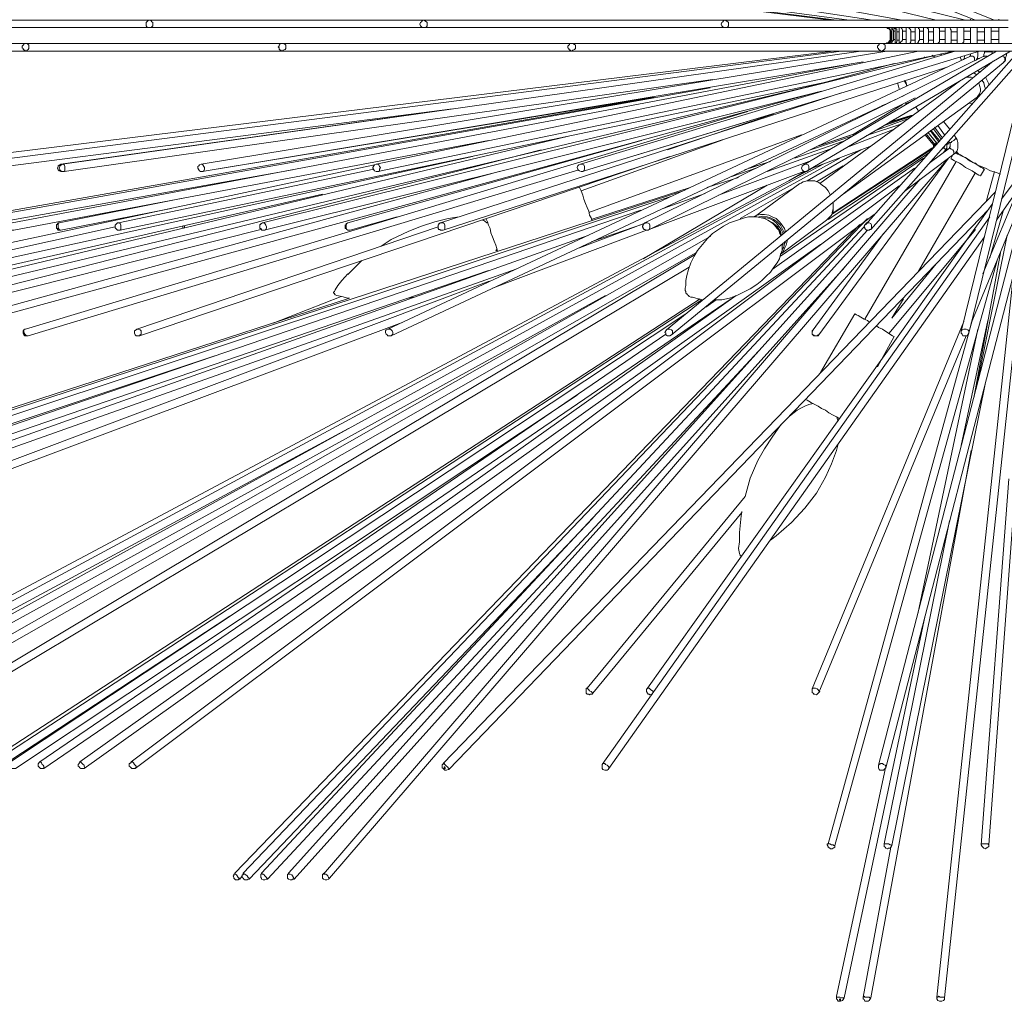
# Model space of a CAD drawing. Units: inches. Extents: x 0 to 50, y -50 to -5.6.
# Drawn here: x 8.2 to 24.4, y -50 to -33.9 of the extents above; entities that cross this region are included whole.
import ezdxf

# ---------------------------------------------------------------- set-up
doc = ezdxf.new("R2010")
doc.units = ezdxf.units.IN
doc.header["$MEASUREMENT"] = 0
doc.layers.add('Layer 1', color=7, linetype='Continuous')

# ---------------------------------------------------------------- blocks, each defined once
blk = doc.blocks.new('block 2')
at = {"layer": 'Layer 1', "color": 7, "lineweight": 18, "true_color": 0xffffff}
for points in [[(23.749, -33.892), (15.723, -31.913)], [(24.23, -33.892), (19.269, -31.913)], [(6.418, -32.037), (21.55, -33.892)], [(6.817, -32.037), (21.633, -33.892)], [(8.013, -32.037), (21.839, -33.892)], [(9.978, -32.037), (22.224, -33.892)], [(12.562, -32.037), (22.705, -33.892)], [(15.695, -32.037), (23.268, -33.892)], [(19.228, -32.037), (23.914, -33.892)], [(6.487, -33.892), (6.46, -33.906), (6.446, -33.92), (6.432, -33.933), (6.418, -33.961), (6.432, -33.988), (6.446, -34.002), (6.46, -34.016), (6.487, -34.016), (10.349, -34.016)], [(10.349, -33.892), (6.487, -33.892)], [(10.349, -33.892), (10.322, -33.906), (10.308, -33.92), (10.294, -33.933), (10.294, -33.961), (10.294, -33.988), (10.308, -34.002), (10.322, -34.016), (10.349, -34.016), (14.857, -34.016)], [(10.349, -33.892), (10.377, -33.906), (10.39, -33.92), (10.404, -33.933), (10.404, -33.961), (10.404, -33.988), (10.39, -34.002), (10.377, -34.016), (10.349, -34.016)], [(14.857, -33.892), (10.349, -33.892)], [(14.857, -33.892), (14.83, -33.906), (14.816, -33.92), (14.802, -33.933), (14.788, -33.961), (14.802, -33.988), (14.816, -34.002), (14.83, -34.016), (14.857, -34.016), (19.805, -34.016)], [(14.857, -33.892), (14.871, -33.906), (14.898, -33.92), (14.912, -33.933), (14.912, -33.961), (14.912, -33.988), (14.898, -34.002), (14.871, -34.016), (14.857, -34.016)], [(19.805, -33.892), (14.857, -33.892)], [(19.805, -33.892), (19.777, -33.906), (19.764, -33.92), (19.75, -33.933), (19.736, -33.961), (19.75, -33.988), (19.764, -34.002), (19.777, -34.016), (19.805, -34.016), (24.45, -34.016)], [(19.805, -33.892), (19.818, -33.906), (19.846, -33.92), (19.86, -33.933), (19.86, -33.961), (19.86, -33.988), (19.846, -34.002), (19.818, -34.016), (19.805, -34.016)], [(24.45, -33.892), (19.805, -33.892)], [(23.749, -33.892), (23.763, -33.892)], [(23.777, -33.892), (23.749, -33.892)], [(23.832, -33.878), (23.832, -33.892)], [(24.23, -33.892), (24.23, -33.892)], [(24.23, -33.892), (24.244, -33.892)], [(24.244, -33.892), (24.23, -33.892)], [(24.299, -33.878), (24.299, -33.892)], [(22.499, -34.03), (22.499, -34.043), (22.512, -34.057), (22.512, -34.071), (22.512, -34.208), (22.512, -34.222), (22.499, -34.236), (22.499, -34.249), (22.485, -34.249), (22.485, -34.263), (22.471, -34.263), (22.457, -34.263), (22.444, -34.277)], [(22.457, -34.016), (22.471, -34.03), (22.499, -34.03), (22.512, -34.043), (22.526, -34.071), (22.526, -34.085), (22.526, -34.222), (22.526, -34.236), (22.512, -34.249), (22.499, -34.277)], [(22.512, -34.043), (22.512, -34.263)], [(22.512, -34.071), (22.512, -34.071)], [(22.526, -34.085), (22.526, -34.085)], [(22.526, -34.085), (22.54, -34.085)], [(22.54, -34.016), (22.54, -34.263)], [(22.54, -34.016), (22.54, -34.016)], [(22.54, -34.016), (22.554, -34.043), (22.567, -34.057), (22.567, -34.071)], [(22.567, -34.016), (22.581, -34.03), (22.609, -34.03), (22.622, -34.043), (22.622, -34.071), (22.622, -34.085), (22.622, -34.222), (22.622, -34.236), (22.622, -34.249), (22.609, -34.277)], [(22.595, -34.071), (22.567, -34.071)], [(22.567, -34.071), (22.567, -34.208)], [(22.595, -34.03), (22.595, -34.277)], [(22.595, -34.071), (22.595, -34.071)], [(22.622, -34.085), (22.636, -34.085), (22.65, -34.085), (22.664, -34.085)], [(22.664, -34.016), (22.664, -34.277)], [(22.691, -34.016), (22.705, -34.03), (22.719, -34.057), (22.719, -34.071), (22.719, -34.208), (22.719, -34.222), (22.705, -34.236), (22.691, -34.249), (22.677, -34.263), (22.664, -34.277)], [(22.774, -34.071), (22.76, -34.071), (22.732, -34.071), (22.719, -34.071)], [(22.774, -34.016), (22.774, -34.277)], [(22.815, -34.016), (22.815, -34.016)], [(22.815, -34.016), (22.829, -34.03), (22.842, -34.043), (22.856, -34.057), (22.856, -34.085)], [(22.856, -34.085), (22.856, -34.222), (22.856, -34.236), (22.856, -34.249), (22.842, -34.263), (22.842, -34.277)], [(22.856, -34.085), (22.856, -34.085)], [(22.856, -34.085), (22.87, -34.085), (22.883, -34.085), (22.911, -34.085), (22.925, -34.085)], [(22.925, -34.016), (22.925, -34.277)], [(22.98, -34.016), (22.98, -34.03), (22.993, -34.043), (22.993, -34.071), (22.993, -34.208), (22.993, -34.222), (22.98, -34.236), (22.98, -34.249), (22.966, -34.263), (22.952, -34.277)], [(23.062, -34.071), (23.048, -34.071), (23.021, -34.071), (23.007, -34.071), (22.993, -34.071)], [(23.062, -34.016), (23.062, -34.277)], [(23.117, -34.016), (23.117, -34.016)], [(23.117, -34.016), (23.131, -34.03), (23.145, -34.043), (23.145, -34.071), (23.145, -34.085)], [(23.145, -34.085), (23.145, -34.222), (23.145, -34.236), (23.145, -34.249), (23.131, -34.277)], [(23.145, -34.085), (23.158, -34.085), (23.186, -34.085), (23.213, -34.085), (23.227, -34.085)], [(23.227, -34.016), (23.227, -34.277)], [(23.309, -34.016), (23.323, -34.03), (23.323, -34.057), (23.323, -34.071), (23.323, -34.208), (23.323, -34.222), (23.323, -34.249), (23.309, -34.263), (23.296, -34.277)], [(23.419, -34.071), (23.392, -34.071), (23.365, -34.071), (23.337, -34.071), (23.323, -34.071)], [(23.419, -34.016), (23.419, -34.277)], [(23.419, -34.071), (23.419, -34.071)], [(23.502, -34.03), (23.502, -34.03)], [(23.502, -34.03), (23.516, -34.057), (23.516, -34.071), (23.516, -34.085)], [(23.516, -34.085), (23.516, -34.085)], [(23.516, -34.085), (23.529, -34.085), (23.543, -34.085), (23.571, -34.085), (23.584, -34.085), (23.612, -34.085)], [(23.516, -34.085), (23.516, -34.222)], [(23.612, -34.016), (23.612, -34.277)], [(23.722, -34.016), (23.722, -34.03), (23.722, -34.057), (23.722, -34.071), (23.722, -34.208)], [(23.832, -34.071), (23.804, -34.071), (23.777, -34.071), (23.763, -34.071), (23.736, -34.071), (23.722, -34.071)], [(23.832, -34.016), (23.832, -34.277)], [(23.832, -34.071), (23.832, -34.071)], [(23.942, -34.016), (23.942, -34.03), (23.942, -34.043), (23.942, -34.071), (23.942, -34.085)], [(23.942, -34.085), (23.955, -34.085), (23.969, -34.085), (23.983, -34.085), (24.01, -34.085), (24.038, -34.085), (24.052, -34.085), (24.065, -34.085)], [(23.942, -34.085), (23.942, -34.222)], [(24.065, -34.016), (24.065, -34.277)], [(24.175, -34.016), (24.175, -34.03), (24.175, -34.043), (24.175, -34.071), (24.175, -34.208)], [(24.299, -34.071), (24.285, -34.071), (24.272, -34.071), (24.244, -34.071), (24.217, -34.071), (24.203, -34.071), (24.189, -34.071), (24.175, -34.071)], [(24.299, -34.016), (24.299, -34.277)], [(8.329, -34.277), (4.838, -34.277)], [(8.329, -34.277), (8.315, -34.277), (8.301, -34.277), (8.287, -34.277), (8.287, -34.291), (8.274, -34.305), (8.26, -34.318), (8.26, -34.332), (8.26, -34.346), (8.274, -34.36), (8.274, -34.373), (8.287, -34.373), (8.287, -34.387), (8.301, -34.387), (8.315, -34.401), (8.329, -34.401), (12.534, -34.401)], [(8.329, -34.277), (8.343, -34.277), (8.356, -34.291), (8.37, -34.305), (8.37, -34.332), (8.37, -34.36), (8.356, -34.373), (8.343, -34.387), (8.329, -34.401)], [(12.534, -34.277), (8.329, -34.277)], [(12.534, -34.277), (12.521, -34.277), (12.507, -34.277), (12.493, -34.277), (12.493, -34.291), (12.479, -34.305), (12.479, -34.318), (12.466, -34.332), (12.479, -34.346), (12.479, -34.36), (12.479, -34.373), (12.493, -34.373), (12.493, -34.387), (12.507, -34.387), (12.521, -34.401), (12.534, -34.401), (17.29, -34.401)], [(12.534, -34.277), (12.548, -34.277), (12.576, -34.291), (12.589, -34.305), (12.589, -34.332), (12.589, -34.36), (12.576, -34.373), (12.548, -34.387), (12.534, -34.401)], [(17.29, -34.277), (12.534, -34.277)], [(17.29, -34.277), (17.276, -34.277), (17.262, -34.277), (17.248, -34.277), (17.248, -34.291), (17.235, -34.305), (17.221, -34.318), (17.221, -34.332), (17.221, -34.346), (17.235, -34.36), (17.235, -34.373), (17.248, -34.373), (17.248, -34.387), (17.262, -34.387), (17.276, -34.401), (17.29, -34.401), (22.375, -34.401)], [(17.29, -34.277), (17.303, -34.277), (17.331, -34.291), (17.345, -34.305), (17.345, -34.332), (17.345, -34.36), (17.331, -34.373), (17.303, -34.387), (17.29, -34.401)], [(22.375, -34.277), (17.29, -34.277)], [(22.375, -34.277), (22.361, -34.277), (22.347, -34.277), (22.334, -34.277), (22.334, -34.291), (22.32, -34.305), (22.306, -34.318), (22.306, -34.332), (22.306, -34.346), (22.32, -34.36), (22.32, -34.373), (22.334, -34.373), (22.334, -34.387), (22.347, -34.387), (22.361, -34.401), (22.375, -34.401), (24.711, -34.401)], [(22.375, -34.277), (22.402, -34.277), (22.416, -34.291), (22.43, -34.305), (22.43, -34.332), (22.43, -34.36), (22.416, -34.373), (22.402, -34.387), (22.375, -34.401)], [(24.711, -34.277), (22.375, -34.277)], [(22.567, -34.208), (22.567, -34.222), (22.554, -34.236), (22.54, -34.263), (22.526, -34.263), (22.499, -34.277)], [(22.512, -34.208), (22.512, -34.208)], [(22.526, -34.222), (22.526, -34.222)], [(22.526, -34.222), (22.54, -34.222)], [(22.595, -34.208), (22.567, -34.208)], [(22.595, -34.208), (22.595, -34.208)], [(22.622, -34.222), (22.636, -34.222), (22.65, -34.222), (22.664, -34.222)], [(22.774, -34.208), (22.76, -34.208), (22.732, -34.208), (22.719, -34.208)], [(22.856, -34.222), (22.856, -34.222)], [(22.856, -34.222), (22.87, -34.222), (22.883, -34.222), (22.911, -34.222), (22.925, -34.222)], [(23.062, -34.208), (23.048, -34.208), (23.021, -34.208), (23.007, -34.208), (22.993, -34.208)], [(23.145, -34.222), (23.158, -34.222), (23.186, -34.222), (23.213, -34.222), (23.227, -34.222)], [(23.419, -34.208), (23.392, -34.208), (23.365, -34.208), (23.337, -34.208), (23.323, -34.208)], [(23.419, -34.208), (23.419, -34.208)], [(23.516, -34.222), (23.516, -34.236), (23.516, -34.263), (23.502, -34.277)], [(23.516, -34.222), (23.516, -34.222)], [(23.516, -34.222), (23.529, -34.222), (23.543, -34.222), (23.571, -34.222), (23.584, -34.222), (23.612, -34.222)], [(23.722, -34.208), (23.722, -34.222), (23.722, -34.249), (23.708, -34.263), (23.708, -34.277)], [(23.832, -34.208), (23.804, -34.208), (23.777, -34.208), (23.763, -34.208), (23.736, -34.208), (23.722, -34.208)], [(23.832, -34.208), (23.832, -34.208)], [(23.942, -34.222), (23.955, -34.222), (23.969, -34.222), (23.983, -34.222), (24.01, -34.222), (24.038, -34.222), (24.052, -34.222), (24.065, -34.222)], [(23.942, -34.222), (23.942, -34.236), (23.942, -34.263), (23.942, -34.277)], [(24.299, -34.208), (24.285, -34.208), (24.272, -34.208), (24.244, -34.208), (24.217, -34.208), (24.203, -34.208), (24.189, -34.208), (24.175, -34.208)], [(24.175, -34.208), (24.175, -34.222), (24.175, -34.249), (24.175, -34.277)], [(4.783, -34.332), (4.783, -34.346), (4.783, -34.36), (4.797, -34.373), (4.81, -34.387), (4.824, -34.387), (4.838, -34.401), (8.329, -34.401)], [(21.578, -34.401), (6.515, -36.256)], [(21.715, -34.401), (7.325, -36.256)], [(22.031, -34.401), (8.92, -36.256)], [(22.457, -34.401), (11.201, -36.256)], [(14.074, -36.256), (14.046, -36.27), (14.032, -36.284), (14.019, -36.311), (14.019, -36.325), (14.032, -36.352), (14.046, -36.366), (14.074, -36.38), (14.101, -36.38), (23.529, -34.415)], [(22.98, -34.401), (14.074, -36.256)], [(17.427, -36.256), (17.4, -36.27), (17.386, -36.284), (17.372, -36.311), (17.386, -36.339), (17.386, -36.352), (17.413, -36.366), (17.441, -36.38), (17.455, -36.38), (23.983, -34.401)], [(23.584, -34.401), (17.427, -36.256)], [(21.097, -36.27), (21.069, -36.284), (21.069, -36.297), (21.056, -36.325), (21.069, -36.352), (21.083, -36.366), (21.111, -36.38), (21.138, -36.38), (21.152, -36.366), (24.491, -34.401)], [(24.258, -34.401), (21.097, -36.27)], [(23.419, -34.428), (23.419, -34.428)], [(23.419, -34.428), (23.419, -34.442)], [(23.502, -34.415), (23.488, -34.415), (23.474, -34.415)], [(23.543, -34.401), (23.529, -34.415)], [(23.529, -34.415), (23.557, -34.401)], [(23.543, -34.401), (23.543, -34.401)], [(23.543, -34.415), (23.543, -34.401)], [(23.928, -34.552), (23.942, -34.524), (23.955, -34.483), (23.955, -34.442), (23.955, -34.415)], [(23.955, -34.415), (23.942, -34.415)], [(23.955, -34.415), (23.955, -34.415)], [(23.955, -34.415), (23.955, -34.415)], [(23.997, -34.401), (23.983, -34.401)], [(23.983, -34.401), (24.01, -34.401)], [(24.065, -34.415), (24.065, -34.428), (24.052, -34.456), (24.052, -34.483), (24.052, -34.497)], [(24.065, -34.401), (24.065, -34.415)], [(24.065, -34.415), (24.065, -34.415)], [(24.065, -34.415), (24.079, -34.415), (24.107, -34.415), (24.12, -34.415), (24.148, -34.415), (24.162, -34.415), (24.175, -34.415), (24.189, -34.415)], [(24.189, -34.415), (24.189, -34.401)], [(24.189, -34.442), (24.189, -34.415)], [(11.201, -36.256), (11.174, -36.27), (11.16, -36.284), (11.146, -36.297), (11.146, -36.325), (11.16, -36.352), (11.174, -36.366), (11.187, -36.38), (11.215, -36.38), (22.073, -34.579)], [(23.213, -34.469), (23.2, -34.483), (12.204, -37.218)], [(23.832, -34.483), (14.266, -38.964)], [(24.052, -34.483), (18.485, -37.218)], [(18.843, -38.977), (18.829, -38.991), (18.815, -39.019), (18.829, -39.032), (18.829, -39.06), (18.856, -39.074), (18.884, -39.074), (18.898, -39.074), (18.925, -39.06), (24.368, -34.593)], [(24.203, -34.566), (18.843, -38.977)], [(22.114, -37.246), (22.1, -37.246), (22.1, -37.259), (22.086, -37.273), (22.086, -37.287), (22.1, -37.301), (22.1, -37.314), (22.114, -37.328), (22.127, -37.342), (22.155, -37.342), (22.169, -37.342), (22.182, -37.328), (22.196, -37.328), (24.629, -34.579)], [(24.547, -34.497), (22.114, -37.246)], [(23.076, -34.511), (23.076, -34.497)], [(23.2, -34.483), (23.213, -34.483), (23.227, -34.483), (23.241, -34.497), (23.254, -34.497)], [(23.213, -34.469), (23.213, -34.469)], [(23.351, -34.469), (23.351, -34.456), (23.351, -34.442)], [(23.667, -34.497), (23.667, -34.511), (23.681, -34.538), (23.681, -34.552)], [(24.78, -34.524), (23.681, -39.005)], [(23.681, -39.005), (23.681, -39.032), (23.694, -39.046), (23.708, -39.074), (23.722, -39.074), (23.749, -39.074), (23.777, -39.074), (23.791, -39.06), (23.804, -39.032), (24.904, -34.552)], [(23.708, -34.538), (23.722, -34.538), (23.736, -34.497), (23.736, -34.483)], [(23.722, -34.524), (23.749, -34.524)], [(23.722, -34.524), (23.749, -34.524)], [(23.832, -34.456), (23.832, -34.483), (23.818, -34.483)], [(23.832, -34.456), (23.832, -34.456)], [(23.9, -34.552), (23.9, -34.538), (23.9, -34.511), (23.887, -34.497), (23.873, -34.483), (23.845, -34.483), (23.832, -34.483)], [(23.942, -34.524), (23.955, -34.524), (23.983, -34.524)], [(23.942, -34.524), (23.955, -34.524), (23.983, -34.524)], [(24.052, -34.483), (24.065, -34.483), (24.079, -34.483), (24.107, -34.483)], [(24.368, -34.593), (24.382, -34.579), (24.395, -34.566), (24.395, -34.538), (24.395, -34.511), (24.382, -34.497), (24.354, -34.483)], [(24.368, -34.593), (24.395, -34.566), (24.409, -34.552), (24.409, -34.511), (24.423, -34.469), (24.423, -34.442)], [(21.908, -34.607), (8.095, -37.218)], [(15.132, -37.218), (15.118, -37.218), (15.118, -37.232), (15.104, -37.232), (15.104, -37.246), (15.091, -37.259), (15.091, -37.273), (15.091, -37.287), (15.091, -37.301), (15.091, -37.314), (15.104, -37.328), (15.118, -37.328), (15.132, -37.342), (15.146, -37.342), (15.159, -37.342), (15.173, -37.342), (23.447, -34.662)], [(22.581, -34.607), (21.413, -34.923)], [(23.887, -34.758), (23.928, -34.786), (23.942, -34.786)], [(23.955, -34.717), (23.983, -34.744), (23.997, -34.744)], [(3.958, -38.964), (3.944, -38.964), (3.931, -38.991), (3.917, -39.005), (3.917, -39.032), (3.931, -39.06), (3.944, -39.074), (3.972, -39.074), (3.986, -39.074), (21.482, -34.909)], [(8.92, -36.256), (8.906, -36.27), (8.878, -36.284), (8.878, -36.297), (8.865, -36.325), (8.878, -36.352), (8.892, -36.366), (8.92, -36.38), (8.947, -36.38), (19.599, -34.868)], [(9.841, -37.218), (9.827, -37.218), (9.813, -37.232), (9.799, -37.246), (9.786, -37.259), (9.786, -37.273), (9.786, -37.287), (9.786, -37.301), (9.799, -37.314), (9.813, -37.328), (9.827, -37.342), (9.841, -37.342), (9.854, -37.342), (9.868, -37.342), (21.591, -34.882)], [(23.667, -34.882), (21.358, -36.572)], [(22.636, -34.923), (22.65, -34.978), (22.664, -35.019)], [(22.746, -34.882), (22.774, -34.937), (22.787, -34.978)], [(22.76, -34.882), (22.774, -34.923), (22.787, -34.964)], [(23.763, -34.827), (23.804, -34.827), (23.845, -34.827), (23.873, -34.841)], [(23.969, -34.923), (23.983, -34.964), (23.997, -35.019), (23.997, -35.06), (23.983, -35.102), (23.955, -35.143), (23.942, -35.157)], [(24.024, -34.882), (24.052, -34.923), (24.065, -34.978), (24.079, -35.019)], [(24.079, -34.827), (24.107, -34.882), (24.134, -34.937), (24.134, -34.95)], [(6.666, -38.964), (6.652, -38.964), (6.625, -38.991), (6.625, -39.005), (6.625, -39.032), (6.638, -39.06), (6.652, -39.074), (6.68, -39.074), (6.707, -39.074), (21.317, -35.074)], [(19.557, -35.005), (7.119, -37.218)], [(12.163, -37.287), (12.163, -37.301), (12.163, -37.314), (12.177, -37.314), (12.191, -37.328), (12.191, -37.342), (12.204, -37.342), (12.218, -37.342), (12.232, -37.342), (21.385, -35.06)], [(21.715, -35.088), (15.132, -37.218)], [(23.584, -34.95), (23.584, -34.937)], [(18.637, -35.157), (6.927, -37.218), (6.913, -37.218), (6.913, -37.232), (6.899, -37.232), (6.886, -37.246), (6.886, -37.259), (6.872, -37.273), (6.872, -37.287), (6.872, -37.301), (6.886, -37.314), (6.899, -37.328), (6.913, -37.342), (6.927, -37.342), (6.941, -37.342), (6.954, -37.342), (7.092, -37.314)], [(11.215, -36.38), (18.623, -35.157)], [(14.266, -38.964), (14.239, -38.977), (14.225, -38.991), (14.225, -39.019), (14.239, -39.046), (14.252, -39.06), (14.266, -39.074), (14.294, -39.074), (14.321, -39.074), (22.746, -35.129)], [(18.485, -37.218), (18.472, -37.232), (18.458, -37.246), (18.458, -37.259), (18.444, -37.273), (18.444, -37.287), (18.458, -37.301), (18.458, -37.314), (18.472, -37.328), (18.485, -37.328), (18.499, -37.342), (18.513, -37.342), (18.527, -37.342), (18.54, -37.342), (22.925, -35.17)], [(21.743, -36.751), (23.942, -35.157)], [(22.76, -35.267), (22.829, -35.239)], [(22.87, -35.212), (22.87, -35.212)], [(7.325, -36.256), (7.298, -36.256), (7.284, -36.284), (7.27, -36.297), (7.27, -36.325), (7.27, -36.352), (7.298, -36.366), (7.312, -36.38), (7.339, -36.38), (15.324, -35.349)], [(7.339, -36.38), (15.324, -35.349)], [(20.176, -35.39), (8.315, -38.964)], [(15.022, -35.39), (8.892, -36.256), (8.878, -36.27), (8.851, -36.284), (8.851, -36.297), (8.837, -36.325), (8.851, -36.352), (8.865, -36.366), (8.892, -36.38), (8.92, -36.38)], [(22.719, -35.28), (21.894, -35.775)], [(22.375, -35.294), (22.444, -35.28)], [(22.499, -35.569), (22.938, -35.322)], [(22.98, -35.39), (22.883, -35.459)], [(22.938, -35.322), (22.966, -35.363), (22.98, -35.39)], [(23.859, -35.267), (23.845, -35.267), (23.804, -35.253)], [(17.455, -36.38), (20.588, -35.432)], [(20.602, -35.432), (18.856, -36.023)], [(22.801, -35.514), (22.306, -35.693)], [(22.856, -35.473), (22.416, -35.624)], [(22.87, -35.459), (22.485, -35.583)], [(22.856, -35.459), (22.499, -35.569)], [(22.897, -35.445), (22.883, -35.459), (22.856, -35.459)], [(22.856, -35.459), (22.856, -35.459)], [(22.87, -35.459), (22.87, -35.459)], [(22.883, -35.459), (22.87, -35.459)], [(23.488, -35.679), (23.392, -35.555)], [(22.554, -35.693), (21.839, -35.967)], [(22.705, -35.596), (22.127, -35.789)], [(23.131, -35.734), (23.268, -35.899), (23.268, -35.913), (23.282, -35.926)], [(23.131, -35.734), (23.282, -35.913)], [(23.172, -35.706), (23.309, -35.885)], [(23.186, -35.706), (23.323, -35.871)], [(23.227, -35.679), (23.351, -35.844)], [(23.241, -35.651), (23.365, -35.816)], [(23.296, -35.624), (23.406, -35.775)], [(17.207, -35.803), (3.958, -38.964)], [(8.054, -37.287), (8.054, -37.301), (8.054, -37.314), (8.068, -37.314), (8.068, -37.328), (8.081, -37.342), (8.095, -37.342), (8.109, -37.342), (8.123, -37.342), (15.915, -35.871)], [(18.43, -35.871), (13.606, -37.218), (13.593, -37.232), (13.579, -37.232), (13.579, -37.246), (13.565, -37.259), (13.565, -37.273), (13.565, -37.287)], [(19.764, -35.858), (17.441, -36.696)], [(17.565, -37.053), (21.056, -35.775)], [(21.729, -35.885), (20.946, -36.16)], [(21.866, -35.803), (21.207, -36.023)], [(21.935, -35.761), (21.344, -35.954)], [(21.963, -35.748), (21.385, -35.94)], [(23.09, -35.775), (23.213, -35.926), (23.227, -35.926), (23.227, -35.954), (23.227, -35.967)], [(23.103, -35.761), (23.241, -35.926), (23.254, -35.926), (23.254, -35.94)], [(23.474, -35.885), (23.488, -35.899)], [(23.598, -35.83), (23.584, -35.844), (23.571, -35.858), (23.557, -35.871), (23.529, -35.885), (23.516, -35.899), (23.502, -35.899), (23.488, -35.899)], [(23.557, -36.091), (23.584, -36.077), (23.612, -36.036), (23.626, -35.995), (23.626, -35.954), (23.626, -35.899), (23.612, -35.858), (23.598, -35.83)], [(23.598, -35.83), (23.571, -35.789)], [(23.598, -35.83), (23.598, -35.83)], [(16.781, -36.023), (5.223, -38.964), (5.195, -38.964), (5.181, -38.991), (5.168, -39.005), (5.181, -39.032), (5.181, -39.06), (5.209, -39.074), (5.223, -39.074), (5.25, -39.074), (12.177, -37.328)], [(21.523, -36.009), (20.492, -36.38)], [(22.031, -36.023), (21.152, -36.531)], [(21.234, -36.325), (22.182, -35.967)], [(23.2, -36.009), (21.55, -37.081)], [(23.2, -35.995), (21.564, -37.067)], [(23.488, -35.995), (23.172, -36.229)], [(23.227, -35.954), (23.227, -35.967), (23.227, -35.981), (23.213, -35.981), (23.213, -35.995), (23.2, -35.995)], [(23.213, -35.995), (23.2, -35.995)], [(23.213, -35.926), (23.227, -35.926), (23.241, -35.913)], [(23.213, -35.926), (23.213, -35.926)], [(23.227, -35.954), (23.227, -35.954)], [(23.241, -35.926), (23.254, -35.926), (23.268, -35.913)], [(23.241, -35.926), (23.241, -35.926)], [(23.241, -35.926), (23.241, -35.926)], [(23.241, -35.926), (23.241, -35.954)], [(23.268, -35.899), (23.268, -35.899)], [(23.378, -35.995), (23.365, -36.009)], [(23.406, -35.967), (23.392, -35.981), (23.378, -35.995)], [(23.433, -36.023), (23.419, -36.009), (23.406, -35.995), (23.392, -35.995), (23.378, -35.995)], [(23.433, -36.009), (23.392, -36.064)], [(23.406, -35.967), (23.406, -35.967)], [(23.447, -35.926), (23.447, -35.954), (23.447, -35.967), (23.447, -35.995), (23.433, -36.009)], [(23.433, -36.009), (23.447, -36.009), (23.461, -36.009)], [(23.447, -35.926), (23.461, -35.926), (23.474, -35.913), (23.502, -35.899)], [(23.447, -35.926), (23.447, -35.926)], [(23.447, -35.926), (23.447, -35.926)], [(23.488, -35.899), (23.502, -35.913), (23.502, -35.926), (23.502, -35.954), (23.502, -35.967), (23.488, -35.981), (23.488, -35.995)], [(23.557, -36.091), (23.557, -36.077), (23.557, -36.064), (23.557, -36.05), (23.543, -36.023), (23.516, -36.009), (23.502, -35.995), (23.488, -35.995)], [(23.488, -35.995), (23.488, -35.995)], [(23.598, -36.05), (23.612, -36.064), (23.653, -36.105)], [(2.199, -38.964), (2.171, -38.964), (2.158, -38.991), (2.158, -39.005), (2.158, -39.032), (2.158, -39.06), (2.185, -39.074), (2.199, -39.074), (2.226, -39.074), (15.654, -36.133)], [(21.688, -36.16), (6.35, -44.599)], [(10.143, -38.964), (10.129, -38.977), (10.102, -38.991), (10.102, -39.019), (10.102, -39.032), (10.115, -39.06), (10.129, -39.074), (10.157, -39.074), (10.184, -39.074), (18.898, -36.133)], [(13.208, -47.911), (13.194, -47.911), (13.194, -47.925), (13.194, -47.938), (13.194, -47.966), (13.194, -47.98), (13.208, -47.993), (13.235, -48.007), (13.249, -48.007), (13.263, -48.007), (13.29, -47.993), (13.304, -47.98), (23.474, -36.16)], [(21.179, -36.215), (19.695, -36.765)], [(20.547, -36.215), (20.19, -36.325)], [(23.062, -36.16), (20.712, -37.768)], [(21.344, -39.06), (23.474, -36.16)], [(23.158, -36.064), (21.495, -37.163)], [(23.598, -36.215), (22.1, -38.799)], [(22.76, -36.696), (23.557, -36.091)], [(23.543, -36.105), (23.516, -36.16)], [(23.516, -36.16), (23.516, -36.174), (23.529, -36.174), (23.571, -36.201), (23.598, -36.215), (23.653, -36.242), (23.694, -36.27), (23.749, -36.311), (23.804, -36.339), (23.859, -36.366), (23.9, -36.394), (23.942, -36.421), (23.969, -36.435), (23.997, -36.449)], [(23.557, -36.091), (23.557, -36.091)], [(23.584, -36.064), (23.598, -36.077), (23.626, -36.091), (23.667, -36.105), (23.708, -36.133), (23.763, -36.16), (23.818, -36.201), (23.873, -36.229), (23.928, -36.256), (23.969, -36.284), (24.01, -36.311), (24.038, -36.325), (24.052, -36.339), (24.065, -36.339)], [(23.653, -36.105), (23.667, -36.105), (23.681, -36.119), (23.708, -36.133), (23.749, -36.146), (23.791, -36.174), (23.832, -36.201), (23.873, -36.229), (23.914, -36.242), (23.942, -36.27), (23.969, -36.284), (23.983, -36.284)], [(23.653, -36.105), (23.653, -36.105)], [(14.046, -36.27), (1.429, -38.964)], [(21.262, -36.311), (5.704, -44.599)], [(21.413, -36.256), (5.924, -44.599)], [(16.094, -36.38), (6.666, -38.964)], [(7.078, -37.287), (7.078, -37.301), (7.078, -37.314), (7.092, -37.314), (7.092, -37.328), (7.105, -37.342), (7.119, -37.342), (7.133, -37.342), (7.147, -37.342), (12.699, -36.352)], [(8.356, -39.074), (17.4, -36.352)], [(8.892, -36.256), (8.878, -36.27), (8.878, -36.297)], [(8.892, -36.256), (8.892, -36.256)], [(8.892, -36.366), (8.906, -36.38), (8.92, -36.38)], [(8.92, -36.256), (8.92, -36.256)], [(8.92, -36.256), (8.933, -36.256), (8.947, -36.27), (8.961, -36.297), (8.961, -36.311), (8.961, -36.339), (8.961, -36.366), (8.947, -36.38)], [(8.92, -36.38), (8.92, -36.38)], [(14.032, -36.339), (9.841, -37.218)], [(11.201, -36.256), (11.201, -36.256)], [(11.201, -36.256), (11.215, -36.256), (11.229, -36.27), (11.242, -36.297), (11.256, -36.311), (11.256, -36.339), (11.242, -36.366), (11.229, -36.38), (11.215, -36.38)], [(11.215, -36.38), (11.215, -36.38)], [(11.215, -36.38), (11.215, -36.38)], [(14.074, -36.256), (14.087, -36.256), (14.101, -36.256), (14.115, -36.27), (14.129, -36.297), (14.142, -36.311), (14.129, -36.339), (14.129, -36.366), (14.115, -36.38), (14.101, -36.38)], [(17.427, -36.256), (17.441, -36.256), (17.455, -36.256), (17.482, -36.27), (17.496, -36.297), (17.496, -36.311), (17.496, -36.339), (17.482, -36.366), (17.468, -36.38), (17.455, -36.38)], [(17.455, -36.38), (17.455, -36.38)], [(18.554, -37.328), (21.097, -36.38)], [(20.341, -36.311), (19.915, -36.462)], [(20.492, -36.229), (20.121, -36.352)], [(22.911, -36.325), (20.574, -37.988)], [(20.849, -36.531), (21.111, -36.38)], [(21.097, -36.27), (21.097, -36.256), (21.124, -36.256), (21.138, -36.256), (21.165, -36.27), (21.179, -36.297), (21.179, -36.311), (21.179, -36.339), (21.165, -36.366), (21.152, -36.366)], [(21.138, -36.38), (21.152, -36.38), (21.152, -36.366)], [(21.152, -36.366), (21.234, -36.325)], [(21.743, -36.284), (21.303, -36.545)], [(23.983, -36.284), (24.079, -36.325), (24.162, -36.366), (24.258, -36.394), (24.327, -36.421)], [(23.983, -36.297), (23.983, -36.284)], [(23.997, -36.449), (24.065, -36.339)], [(24.23, -36.38), (24.093, -36.875)], [(23.007, -36.503), (13.208, -47.911)], [(20.025, -36.476), (19.502, -36.641)], [(21.042, -36.572), (21.083, -36.545), (21.152, -36.531), (21.207, -36.531), (21.275, -36.531), (21.344, -36.558), (21.399, -36.6), (21.454, -36.641), (21.495, -36.696), (21.536, -36.765)], [(22.98, -38.015), (23.914, -36.394)], [(19.145, -36.682), (2.721, -42.042)], [(22.664, -36.613), (10.047, -46.069)], [(17.413, -36.641), (17.413, -36.641)], [(17.413, -36.641), (17.441, -36.696), (17.468, -36.765), (17.482, -36.833), (17.51, -36.902), (17.537, -36.971), (17.565, -37.026), (17.578, -37.095), (17.606, -37.136), (17.62, -37.177)], [(19.228, -36.641), (17.606, -37.163)], [(20.492, -36.6), (18.458, -37.809)], [(20.891, -36.668), (20.052, -37.15)], [(21.028, -36.572), (20.286, -37.122)], [(24.78, -36.641), (22.32, -46.124)], [(23.845, -38.868), (24.766, -36.641)], [(24.643, -36.6), (24.038, -38.057)], [(24.258, -37.177), (24.615, -36.668)], [(24.533, -36.572), (24.34, -36.833)], [(2.982, -39.074), (13.194, -36.751)], [(18.898, -36.792), (3.092, -42.042)], [(10.871, -36.82), (8.865, -37.218), (8.851, -37.218), (8.851, -37.232), (8.837, -37.232), (8.837, -37.246), (8.823, -37.246), (8.823, -37.259), (8.823, -37.273), (8.823, -37.287), (8.823, -37.301), (8.823, -37.314), (8.837, -37.314), (8.837, -37.328), (8.851, -37.342), (8.865, -37.342), (8.878, -37.342), (8.892, -37.342), (10.706, -36.985)], [(24.244, -36.71), (15.173, -46.097)], [(19.475, -36.737), (18.788, -36.985)], [(18.417, -37.012), (3.711, -42.042)], [(15.173, -46.097), (15.173, -46.11), (15.159, -46.11), (15.159, -46.124), (15.159, -46.138), (15.159, -46.152), (15.159, -46.165), (15.173, -46.179), (15.187, -46.193), (15.201, -46.207), (15.214, -46.207), (15.228, -46.207), (15.256, -46.193), (15.269, -46.193), (24.134, -36.998)], [(24.189, -36.916), (18.527, -44.86)], [(21.578, -36.888), (21.578, -36.902), (21.578, -36.971), (21.578, -37.026), (21.55, -37.095), (21.509, -37.136), (21.468, -37.177)], [(21.564, -37.067), (21.564, -37.053), (21.578, -36.985), (21.578, -36.916), (21.578, -36.888)], [(24.368, -37.026), (24.148, -37.795)], [(10.047, -46.069), (10.047, -46.083), (10.033, -46.083), (10.033, -46.097), (10.019, -46.097), (10.019, -46.11), (10.019, -46.124), (10.019, -46.138), (10.033, -46.152), (10.047, -46.165), (10.06, -46.179), (10.074, -46.179), (10.088, -46.179), (10.102, -46.179), (10.115, -46.179), (22.251, -37.081)], [(22.141, -37.15), (11.888, -47.897)], [(13.648, -37.342), (14.417, -37.122)], [(15.434, -37.122), (15.256, -37.15), (15.036, -37.204), (14.816, -37.273), (14.61, -37.356), (14.321, -37.493), (14.156, -37.603)], [(15.902, -37.218), (15.888, -37.218), (15.833, -37.177), (15.819, -37.177)], [(15.874, -37.15), (15.902, -37.204), (15.915, -37.259), (15.943, -37.314), (15.957, -37.383), (15.984, -37.452), (16.012, -37.521), (16.039, -37.589), (16.053, -37.644), (16.066, -37.685)], [(24.148, -37.122), (17.784, -46.11)], [(20.726, -37.424), (20.712, -37.424), (20.698, -37.383), (20.684, -37.342), (20.657, -37.314), (20.616, -37.259), (20.588, -37.232), (20.547, -37.204), (20.506, -37.177), (20.451, -37.15), (20.396, -37.136), (20.327, -37.122), (20.258, -37.122), (20.19, -37.122), (20.121, -37.136), (20.038, -37.163), (19.956, -37.191), (19.874, -37.218), (19.777, -37.273), (19.695, -37.328), (19.599, -37.397), (19.516, -37.479), (19.434, -37.576), (19.351, -37.672), (19.296, -37.768), (19.241, -37.878), (19.2, -37.988), (19.173, -38.084), (19.159, -38.167), (19.159, -38.208), (19.159, -38.221)], [(20.272, -37.122), (20.327, -37.095), (20.382, -37.081), (20.451, -37.081), (20.52, -37.095), (20.574, -37.122), (20.643, -37.15), (20.698, -37.204), (20.739, -37.259), (20.781, -37.314), (20.794, -37.369)], [(20.781, -37.383), (20.767, -37.369), (20.739, -37.314), (20.712, -37.259), (20.657, -37.204), (20.602, -37.163), (20.547, -37.136), (20.492, -37.122), (20.423, -37.108), (20.368, -37.122), (20.355, -37.122)], [(20.409, -37.136), (20.409, -37.136)], [(20.409, -37.136), (20.478, -37.136), (20.533, -37.15), (20.588, -37.177), (20.643, -37.218), (20.684, -37.273), (20.726, -37.328), (20.753, -37.383), (20.753, -37.397)], [(20.726, -37.727), (21.468, -37.177)], [(22.444, -46.165), (24.78, -37.136)], [(9.786, -37.287), (2.199, -38.964)], [(8.865, -37.218), (8.851, -37.232), (8.851, -37.259), (8.851, -37.287), (8.851, -37.301), (8.865, -37.328), (8.878, -37.342), (8.892, -37.342)], [(8.865, -37.218), (8.865, -37.218)], [(8.892, -37.342), (8.892, -37.342)], [(9.841, -37.218), (9.841, -37.218)], [(9.841, -37.218), (9.854, -37.218), (9.868, -37.232), (9.882, -37.259), (9.882, -37.287), (9.882, -37.301), (9.882, -37.328), (9.868, -37.342)], [(15.091, -37.287), (10.143, -38.964)], [(10.899, -37.273), (10.899, -37.287), (10.899, -37.301)], [(10.926, -37.273), (10.926, -37.287), (10.926, -37.301)], [(22.018, -37.246), (11.751, -47.897)], [(12.204, -37.218), (12.191, -37.232), (12.177, -37.232), (12.177, -37.246), (12.163, -37.246), (12.163, -37.259), (12.163, -37.273), (12.163, -37.287)], [(22.086, -37.287), (12.191, -47.897)], [(12.204, -37.218), (12.218, -37.218), (12.232, -37.218), (12.246, -37.232), (12.259, -37.259), (12.273, -37.287), (12.273, -37.301), (12.259, -37.328), (12.246, -37.342), (12.232, -37.342)], [(12.204, -37.218), (12.204, -37.218)], [(22.141, -37.342), (12.631, -47.897)], [(13.565, -37.287), (13.565, -37.301), (13.565, -37.314), (13.579, -37.314), (13.593, -37.328), (13.606, -37.342), (13.62, -37.342), (13.634, -37.342), (13.648, -37.342)], [(13.606, -37.218), (13.593, -37.232), (13.579, -37.259), (13.579, -37.287), (13.579, -37.301), (13.593, -37.328), (13.62, -37.342), (13.634, -37.342), (13.648, -37.342)], [(13.606, -37.218), (13.606, -37.218)], [(13.606, -37.218), (13.606, -37.218)], [(15.132, -37.218), (15.146, -37.218), (15.173, -37.218), (15.187, -37.232), (15.201, -37.259), (15.201, -37.287), (15.201, -37.301), (15.201, -37.328), (15.173, -37.342)], [(15.984, -38.29), (18.513, -37.342)], [(18.499, -37.218), (17.413, -37.631)], [(17.606, -37.534), (18.513, -37.218)], [(18.485, -37.218), (18.485, -37.218)], [(18.485, -37.218), (18.513, -37.218), (18.527, -37.218), (18.554, -37.232), (18.568, -37.259), (18.568, -37.287), (18.568, -37.301), (18.554, -37.328), (18.54, -37.342)], [(20.726, -37.424), (20.726, -37.411), (20.712, -37.356), (20.671, -37.301), (20.629, -37.259), (20.588, -37.218), (20.533, -37.191)], [(20.574, -37.218), (20.588, -37.218), (20.629, -37.259), (20.671, -37.287), (20.698, -37.342), (20.712, -37.383), (20.726, -37.424)], [(22.114, -37.246), (22.114, -37.232), (22.127, -37.218), (22.155, -37.218), (22.169, -37.218), (22.196, -37.232), (22.21, -37.259), (22.21, -37.287), (22.21, -37.301), (22.196, -37.328)], [(22.499, -39.032), (23.914, -37.328)], [(23.406, -49.945), (24.766, -37.191)], [(17.565, -37.424), (4.563, -42.042)], [(19.571, -37.438), (6.982, -44.599)], [(17.784, -46.152), (17.784, -46.165), (17.784, -46.179), (17.798, -46.193), (17.826, -46.207), (17.839, -46.207), (17.867, -46.207), (17.881, -46.193), (17.894, -46.179), (24.065, -37.452)], [(20.822, -37.507), (20.822, -37.521), (20.808, -37.589), (20.781, -37.644), (20.753, -37.699), (20.712, -37.727)], [(22.402, -37.397), (21.248, -38.977)], [(24.436, -37.424), (23.955, -39.816)], [(9.208, -46.069), (9.208, -46.083), (9.195, -46.083), (9.195, -46.097), (9.181, -46.11), (9.181, -46.124), (9.181, -46.138), (9.195, -46.152), (9.208, -46.165), (9.222, -46.179), (9.236, -46.179), (9.25, -46.179), (9.263, -46.179), (9.277, -46.179), (21.372, -37.576)], [(16.039, -37.672), (16.053, -37.658), (16.053, -37.644)], [(16.066, -37.672), (16.039, -37.672)], [(19.626, -38.496), (19.64, -38.483), (19.75, -38.483), (19.874, -38.455), (19.997, -38.414), (20.107, -38.359), (20.217, -38.304), (20.327, -38.235), (20.409, -38.167), (20.478, -38.098), (20.547, -38.029), (20.602, -37.947), (20.657, -37.878), (20.698, -37.809), (20.712, -37.741), (20.739, -37.672), (20.739, -37.603), (20.739, -37.576)], [(20.739, -37.658), (20.767, -37.617), (20.781, -37.562), (20.794, -37.534)], [(20.753, -37.562), (20.753, -37.576), (20.753, -37.589)], [(6.982, -44.599), (6.968, -44.599), (6.968, -44.612), (6.954, -44.612), (6.954, -44.626), (6.954, -44.64), (6.954, -44.654), (6.954, -44.667), (6.954, -44.681), (6.968, -44.695), (6.982, -44.709), (6.996, -44.709), (7.009, -44.722), (7.023, -44.709), (7.037, -44.709), (19.324, -37.713)], [(19.31, -37.741), (7.82, -44.599)], [(13.84, -37.837), (13.812, -37.864), (13.606, -38.07)], [(21.605, -47.444), (24.272, -37.837)], [(24.327, -37.713), (23.887, -40.091)], [(4.563, -42.042), (4.549, -42.042), (4.549, -42.056), (4.535, -42.056), (4.535, -42.07), (4.522, -42.07), (4.522, -42.084), (4.522, -42.097), (4.522, -42.111), (4.522, -42.125), (4.535, -42.139), (4.549, -42.152), (4.563, -42.152), (4.577, -42.166), (4.59, -42.166), (4.604, -42.152), (16.383, -37.974)], [(7.82, -44.599), (7.807, -44.612), (7.793, -44.612), (7.793, -44.626), (7.779, -44.64), (7.779, -44.654), (7.779, -44.667), (7.793, -44.681), (7.807, -44.695), (7.82, -44.709), (7.834, -44.709), (7.848, -44.722), (7.861, -44.709), (7.875, -44.709), (19.214, -37.947)], [(12.631, -47.897), (12.631, -47.911), (12.617, -47.911), (12.617, -47.925), (12.617, -47.938), (12.617, -47.966), (12.617, -47.98), (12.631, -47.993), (12.658, -48.007), (12.672, -48.007), (12.686, -48.007), (12.699, -47.993), (12.727, -47.993), (21.77, -37.947)], [(23.268, -37.892), (22.54, -38.785)], [(3.711, -42.042), (3.697, -42.042), (3.697, -42.056), (3.683, -42.056), (3.683, -42.07), (3.669, -42.07), (3.669, -42.084), (3.669, -42.097), (3.669, -42.111), (3.669, -42.125), (3.683, -42.139), (3.697, -42.152), (3.711, -42.152), (3.725, -42.166), (3.738, -42.166), (3.752, -42.166), (15.915, -38.002)], [(13.606, -38.057), (13.51, -38.167), (13.441, -38.249), (13.4, -38.318), (13.386, -38.345), (13.373, -38.359), (13.373, -38.373), (13.386, -38.373), (13.386, -38.386), (13.4, -38.4), (13.428, -38.414), (13.51, -38.428), (13.606, -38.455), (13.634, -38.455)], [(24.547, -38.002), (23.282, -49.931)], [(15.929, -38.18), (5.635, -42.042)], [(19.159, -38.208), (19.159, -38.249), (19.145, -38.29), (19.145, -38.331), (19.159, -38.345), (19.159, -38.359), (19.159, -38.373), (19.173, -38.386), (19.186, -38.4), (19.2, -38.414), (19.214, -38.428), (19.241, -38.441), (19.269, -38.441), (19.324, -38.455), (19.351, -38.469)], [(13.634, -38.455), (2.598, -42.042)], [(6.35, -44.599), (6.336, -44.599), (6.336, -44.612), (6.322, -44.612), (6.322, -44.626), (6.308, -44.64), (6.308, -44.654), (6.308, -44.667), (6.322, -44.681), (6.336, -44.695), (6.35, -44.709), (6.363, -44.709), (6.377, -44.722), (6.391, -44.709), (6.405, -44.709), (17.839, -38.414)], [(19.393, -38.469), (7.696, -46.069)], [(19.42, -38.483), (7.793, -46.069)], [(8.521, -46.124), (8.521, -46.138), (8.535, -46.152), (8.549, -46.165), (8.562, -46.179), (8.576, -46.179), (8.59, -46.179), (8.604, -46.179), (8.617, -46.179), (19.901, -38.469)], [(19.983, -38.414), (9.208, -46.069)], [(13.496, -38.428), (12.383, -38.868)], [(13.373, -38.373), (13.373, -38.373)], [(14.596, -38.455), (14.678, -38.441)], [(19.351, -38.469), (19.365, -38.469), (19.434, -38.483)], [(19.654, -38.483), (19.489, -38.606)], [(22.54, -38.785), (22.732, -38.469)], [(19.159, -38.716), (8.068, -46.069)], [(21.935, -38.716), (21.372, -39.678)], [(23.873, -38.785), (21.495, -47.416)], [(21.935, -38.716), (21.935, -38.716)], [(21.935, -38.716), (21.963, -38.73), (21.99, -38.744), (22.031, -38.771), (22.086, -38.799), (22.141, -38.826), (22.182, -38.854)], [(5.594, -42.097), (5.607, -42.111), (5.607, -42.125), (5.621, -42.139), (5.621, -42.152), (5.635, -42.152), (5.649, -42.166), (5.662, -42.166), (5.69, -42.152), (14.5, -38.854)], [(8.315, -38.964), (8.287, -38.977), (8.274, -38.991), (8.274, -39.019), (8.274, -39.032), (8.287, -39.06), (8.301, -39.074), (8.329, -39.074), (8.356, -39.074)], [(8.315, -38.964), (8.301, -38.964), (8.287, -38.977), (8.287, -38.991), (8.287, -39.019), (8.301, -39.046), (8.315, -39.06), (8.329, -39.074), (8.343, -39.074), (8.356, -39.074)], [(10.143, -38.964), (10.157, -38.964), (10.17, -38.964), (10.198, -38.977), (10.212, -38.991), (10.212, -39.019), (10.212, -39.046), (10.198, -39.06), (10.184, -39.074)], [(14.266, -38.964), (14.28, -38.964), (14.307, -38.964), (14.321, -38.977), (14.335, -38.991), (14.348, -39.019), (14.348, -39.046), (14.335, -39.06), (14.321, -39.074)], [(18.843, -38.977), (18.856, -38.964), (18.884, -38.964), (18.898, -38.964), (18.925, -38.977), (18.939, -38.991), (18.939, -39.019), (18.939, -39.046), (18.925, -39.06)], [(23.722, -38.84), (21.234, -44.873)], [(22.292, -38.909), (22.32, -38.936), (22.389, -38.964), (22.444, -39.005), (22.485, -39.032), (22.526, -39.06), (22.554, -39.074), (22.581, -39.087)], [(23.955, -38.964), (22.966, -43.637)], [(23.681, -40.874), (24.12, -38.826)], [(23.681, -39.005), (23.681, -38.991), (23.694, -38.977), (23.722, -38.964), (23.736, -38.964), (23.763, -38.964), (23.791, -38.977), (23.804, -38.991), (23.804, -39.019), (23.804, -39.032)], [(18.829, -39.046), (8.549, -46.069)], [(21.248, -38.977), (21.234, -38.991), (21.234, -39.019), (21.234, -39.046), (21.248, -39.06), (21.275, -39.074), (21.289, -39.074), (21.317, -39.074), (21.33, -39.06), (21.344, -39.06)], [(21.248, -38.977), (21.234, -39.005), (21.234, -39.032), (21.234, -39.046), (21.262, -39.074), (21.275, -39.074), (21.303, -39.074), (21.33, -39.074), (21.344, -39.06)], [(21.234, -44.901), (21.234, -44.929), (21.248, -44.942), (21.262, -44.956), (21.275, -44.956), (21.303, -44.97), (21.317, -44.956), (21.33, -44.942), (21.344, -44.929), (23.763, -39.074)], [(22.306, -39.582), (22.581, -39.087)], [(3.051, -42.097), (3.051, -42.111), (3.065, -42.125), (3.065, -42.139), (3.079, -42.152), (3.092, -42.152), (3.106, -42.166), (3.12, -42.166), (3.134, -42.166), (11.421, -39.403)], [(12.191, -47.897), (12.191, -47.911), (12.177, -47.911), (12.177, -47.925), (12.177, -47.938), (12.177, -47.966), (12.191, -47.98), (12.191, -47.993), (12.218, -48.007), (12.232, -48.007), (12.246, -48.007), (12.273, -47.993), (12.287, -47.993), (20.355, -39.321)], [(22.54, -47.444), (24.079, -39.843)], [(8.04, -46.124), (8.054, -46.138), (8.054, -46.152), (8.068, -46.165), (8.081, -46.179), (8.095, -46.179), (8.109, -46.179), (8.123, -46.179), (8.15, -46.179), (17.372, -40.049)], [(21.248, -40.187), (21.179, -40.201), (21.111, -40.228), (21.056, -40.256), (20.987, -40.297), (20.863, -40.393)], [(21.124, -40.118), (21.124, -40.118)], [(21.124, -40.118), (21.152, -40.132), (21.179, -40.146), (21.22, -40.173), (21.275, -40.201), (21.33, -40.228), (21.385, -40.269), (21.454, -40.297), (21.509, -40.338), (21.578, -40.379), (21.633, -40.407), (21.674, -40.434), (21.688, -40.434)], [(21.248, -40.187), (21.248, -40.187)], [(21.66, -40.476), (21.646, -40.434), (21.646, -40.421)], [(20.739, -40.517), (20.712, -40.544), (20.574, -40.737), (20.451, -40.929), (20.341, -41.121), (20.217, -41.41), (20.135, -41.712)], [(5.924, -44.599), (5.91, -44.599), (5.91, -44.612), (5.896, -44.612), (5.896, -44.626), (5.882, -44.64), (5.882, -44.654), (5.882, -44.667), (5.896, -44.681), (5.91, -44.695), (5.924, -44.709), (5.937, -44.709), (5.951, -44.722), (5.965, -44.709), (5.978, -44.709), (13.62, -40.599)], [(20.547, -42.427), (20.643, -42.358), (20.891, -42.139), (21.111, -41.905), (21.303, -41.657), (21.454, -41.396), (21.55, -41.177), (21.633, -40.957), (21.66, -40.847)], [(22.073, -49.931), (22.073, -49.959), (22.086, -49.972), (22.1, -50), (22.127, -50), (22.155, -50), (22.169, -49.986), (22.182, -49.972), (22.196, -49.945), (23.845, -40.957)], [(24.464, -41.424), (24.01, -47.43)], [(20.135, -41.712), (17.537, -44.86)], [(17.633, -44.942), (20.08, -41.974)], [(20.08, -41.96), (20.066, -42.029), (20.038, -42.303)], [(24.01, -47.43), (24.024, -47.457), (24.038, -47.471), (24.052, -47.485), (24.079, -47.499), (24.093, -47.485), (24.12, -47.471), (24.134, -47.457), (24.134, -47.43), (24.547, -41.891)], [(11.888, -47.897), (11.888, -47.911), (11.888, -47.925), (11.875, -47.925), (11.875, -47.938), (11.875, -47.966), (11.888, -47.98), (11.902, -47.993), (11.916, -48.007), (11.93, -48.007), (11.957, -48.007), (11.971, -47.993), (11.985, -47.993), (17.633, -42.07)], [(23.488, -42.111), (22.416, -47.416)], [(20.038, -42.303), (20.038, -42.455), (20.025, -42.564), (20.038, -42.647), (20.052, -42.675), (20.052, -42.688), (20.066, -42.688), (20.066, -42.702)], [(20.066, -42.702), (20.066, -42.702)], [(7.793, -46.069), (7.779, -46.069), (7.779, -46.083), (7.765, -46.083), (7.765, -46.097), (7.765, -46.11), (7.751, -46.11), (7.751, -46.124), (7.765, -46.138), (7.765, -46.152), (7.779, -46.165), (7.793, -46.179), (7.807, -46.179), (7.82, -46.179), (7.834, -46.179), (7.861, -46.179), (11.669, -43.678)], [(21.756, -49.945), (23.09, -43.664)], [(17.537, -44.86), (17.523, -44.86), (17.523, -44.873), (17.523, -44.887), (17.523, -44.901), (17.523, -44.915), (17.523, -44.942), (17.537, -44.956), (17.565, -44.956), (17.578, -44.97), (17.592, -44.956), (17.62, -44.956), (17.633, -44.942)], [(17.537, -44.86), (17.537, -44.86)], [(17.537, -44.86), (17.551, -44.873), (17.565, -44.887), (17.578, -44.901), (17.606, -44.915), (17.62, -44.929), (17.62, -44.942), (17.633, -44.942)], [(18.527, -44.86), (18.527, -44.873), (18.513, -44.873), (18.513, -44.887), (18.513, -44.901), (18.513, -44.915), (18.527, -44.942), (18.54, -44.956), (18.554, -44.956), (18.568, -44.97), (18.595, -44.956), (18.609, -44.956)], [(18.527, -44.86), (18.527, -44.86)], [(18.527, -44.86), (18.554, -44.86), (18.568, -44.873), (18.582, -44.887), (18.609, -44.901), (18.623, -44.915), (18.623, -44.929)], [(21.234, -44.873), (21.248, -44.86), (21.262, -44.86), (21.289, -44.86), (21.317, -44.873), (21.33, -44.887), (21.344, -44.901), (21.358, -44.915), (21.344, -44.929)], [(21.234, -44.873), (21.234, -44.873)], [(21.234, -44.873), (21.234, -44.873)], [(21.234, -44.873), (21.234, -44.887), (21.234, -44.901)], [(8.549, -46.069), (8.535, -46.083), (8.535, -46.097), (8.521, -46.097), (8.521, -46.11), (8.521, -46.124)], [(8.549, -46.069), (8.549, -46.069)], [(8.549, -46.069), (8.562, -46.069), (8.576, -46.083), (8.59, -46.11), (8.604, -46.124), (8.617, -46.138), (8.617, -46.165), (8.617, -46.179)], [(8.549, -46.069), (8.549, -46.069)], [(9.208, -46.069), (9.222, -46.069), (9.236, -46.083), (9.263, -46.11), (9.277, -46.124), (9.277, -46.138), (9.291, -46.165), (9.277, -46.179)], [(10.047, -46.069), (10.047, -46.069)], [(10.047, -46.069), (10.074, -46.069), (10.088, -46.083), (10.102, -46.11), (10.115, -46.124), (10.129, -46.138), (10.129, -46.165), (10.115, -46.165), (10.115, -46.179)], [(15.173, -46.097), (15.187, -46.097), (15.201, -46.11), (15.214, -46.124), (15.228, -46.138), (15.242, -46.152), (15.256, -46.165), (15.269, -46.179), (15.269, -46.193)], [(15.201, -46.152), (15.201, -46.152)], [(17.784, -46.11), (17.798, -46.097), (17.826, -46.097), (17.839, -46.11), (17.867, -46.124), (17.881, -46.138), (17.894, -46.152), (17.894, -46.165), (17.894, -46.179)], [(17.784, -46.11), (17.784, -46.11)], [(17.784, -46.11), (17.784, -46.11)], [(17.784, -46.11), (17.784, -46.124), (17.784, -46.138), (17.784, -46.152)], [(22.43, -46.193), (21.633, -49.917), (21.633, -49.931), (21.633, -49.959), (21.646, -49.972), (21.66, -50), (21.688, -50), (21.701, -50), (21.729, -49.986), (21.743, -49.972), (21.756, -49.945)], [(22.32, -46.124), (22.334, -46.11), (22.361, -46.097), (22.389, -46.097), (22.402, -46.11), (22.43, -46.124), (22.444, -46.138), (22.444, -46.152), (22.444, -46.165)], [(22.32, -46.124), (22.32, -46.124)], [(22.32, -46.124), (22.32, -46.138), (22.32, -46.152), (22.32, -46.165), (22.334, -46.193), (22.347, -46.207), (22.375, -46.207), (22.402, -46.207), (22.416, -46.193), (22.43, -46.179), (22.444, -46.165)], [(21.495, -47.416), (21.482, -47.416), (21.482, -47.43), (21.495, -47.457), (21.495, -47.471), (21.523, -47.485), (21.536, -47.499), (21.564, -47.499), (21.578, -47.485), (21.605, -47.471), (21.605, -47.444)], [(21.495, -47.416), (21.495, -47.416)], [(21.495, -47.416), (21.509, -47.416), (21.523, -47.416), (21.55, -47.43), (21.578, -47.43), (21.591, -47.444), (21.605, -47.444)], [(22.526, -47.471), (22.073, -49.931)], [(22.416, -47.416), (22.416, -47.416)], [(22.416, -47.416), (22.444, -47.416), (22.457, -47.416), (22.485, -47.416), (22.512, -47.43), (22.526, -47.43), (22.54, -47.444)], [(22.416, -47.416), (22.416, -47.416)], [(22.416, -47.416), (22.416, -47.43)], [(22.416, -47.43), (22.416, -47.457), (22.43, -47.471), (22.444, -47.485), (22.471, -47.499), (22.485, -47.485), (22.512, -47.485), (22.526, -47.471), (22.54, -47.444)], [(24.01, -47.43), (24.01, -47.416), (24.024, -47.416), (24.052, -47.416), (24.065, -47.416), (24.093, -47.416), (24.12, -47.416), (24.134, -47.43)], [(24.01, -47.43), (24.01, -47.43)], [(11.751, -47.897), (11.751, -47.911), (11.737, -47.911), (11.737, -47.925), (11.737, -47.938), (11.723, -47.938), (11.737, -47.966), (11.737, -47.98), (11.751, -47.993), (11.765, -48.007), (11.792, -48.007), (11.806, -48.007), (11.82, -47.993), (11.833, -47.993), (11.875, -47.938)], [(11.751, -47.897), (11.751, -47.897)], [(11.751, -47.897), (11.751, -47.911), (11.765, -47.911), (11.778, -47.925), (11.792, -47.938), (11.806, -47.966), (11.82, -47.98), (11.833, -47.98), (11.833, -47.993)], [(11.888, -47.897), (11.902, -47.897), (11.902, -47.911), (11.916, -47.911), (11.93, -47.925), (11.957, -47.938), (11.971, -47.966), (11.985, -47.98), (11.985, -47.993)], [(12.191, -47.897), (12.191, -47.897)], [(12.191, -47.897), (12.204, -47.911), (12.218, -47.911), (12.232, -47.925), (12.246, -47.938), (12.273, -47.966), (12.273, -47.98), (12.287, -47.98), (12.287, -47.993)], [(12.631, -47.897), (12.631, -47.897)], [(12.631, -47.897), (12.644, -47.911), (12.658, -47.911), (12.686, -47.925), (12.699, -47.938), (12.713, -47.966), (12.713, -47.98), (12.727, -47.98), (12.727, -47.993)], [(13.208, -47.911), (13.208, -47.897), (13.221, -47.911), (13.249, -47.911), (13.263, -47.925), (13.277, -47.938), (13.29, -47.966), (13.304, -47.98)], [(21.633, -49.917), (21.633, -49.931), (21.646, -49.931), (21.66, -49.931), (21.688, -49.931), (21.715, -49.945), (21.729, -49.945), (21.743, -49.945), (21.756, -49.945)], [(22.073, -49.931), (22.086, -49.917), (22.1, -49.931), (22.114, -49.931), (22.141, -49.931), (22.169, -49.931), (22.182, -49.945), (22.196, -49.945)], [(22.073, -49.931), (22.073, -49.931)], [(22.073, -49.931), (22.073, -49.931)], [(23.282, -49.931), (23.296, -49.931), (23.309, -49.917), (23.337, -49.931), (23.365, -49.931), (23.378, -49.931), (23.406, -49.931), (23.406, -49.945)], [(23.282, -49.931), (23.282, -49.931)], [(23.282, -49.931), (23.282, -49.959), (23.296, -49.986), (23.323, -50), (23.337, -50), (23.365, -50), (23.392, -49.986), (23.406, -49.972), (23.406, -49.945)], [(23.282, -49.931), (23.282, -49.931)]]:
    blk.add_lwpolyline(points, dxfattribs=at)
for points, knots in [([(15.201, -46.152), (15.201, -46.152), (15.187, -46.152), (15.187, -46.152), (15.187, -46.152), (15.187, -46.165), (15.187, -46.165), (15.187, -46.165), (15.187, -46.179), (15.187, -46.179), (15.187, -46.179), (15.201, -46.179), (15.201, -46.179), (15.201, -46.179), (15.214, -46.165), (15.214, -46.165), (15.214, -46.165), (15.201, -46.165), (15.201, -46.165), (15.201, -46.165), (15.201, -46.152), (15.201, -46.152), (15.201, -46.152), (15.201, -46.165), (15.201, -46.165)], [0, 0, 0, 0, 1, 1, 1, 2, 2, 2, 3, 3, 3, 4, 4, 4, 5, 5, 5, 6, 6, 6, 7, 7, 7, 8, 8, 8, 8]), ([(21.701, -49.986), (21.701, -49.986), (21.701, -49.972), (21.701, -49.972), (21.701, -49.972), (21.701, -49.959), (21.701, -49.959), (21.701, -49.959), (21.688, -49.959), (21.688, -49.959), (21.688, -49.959), (21.688, -49.972), (21.688, -49.972), (21.688, -49.972), (21.674, -49.972), (21.674, -49.972), (21.674, -49.972), (21.688, -49.972), (21.688, -49.972), (21.688, -49.972), (21.688, -49.986), (21.688, -49.986), (21.688, -49.986), (21.701, -49.986), (21.701, -49.986), (21.701, -49.986), (21.701, -49.972), (21.701, -49.972)], [0, 0, 0, 0, 1, 1, 1, 2, 2, 2, 3, 3, 3, 4, 4, 4, 5, 5, 5, 6, 6, 6, 7, 7, 7, 8, 8, 8, 9, 9, 9, 9])]:
    blk.add_open_spline(points, degree=3, knots=knots, dxfattribs=at)

msp = doc.modelspace()

# ---------------------------------------------------------------- block references
at = {"layer": 'Layer 1'}
msp.add_blockref('block 2', (0, 0), dxfattribs=at)

doc.saveas('drawing.dxf')
